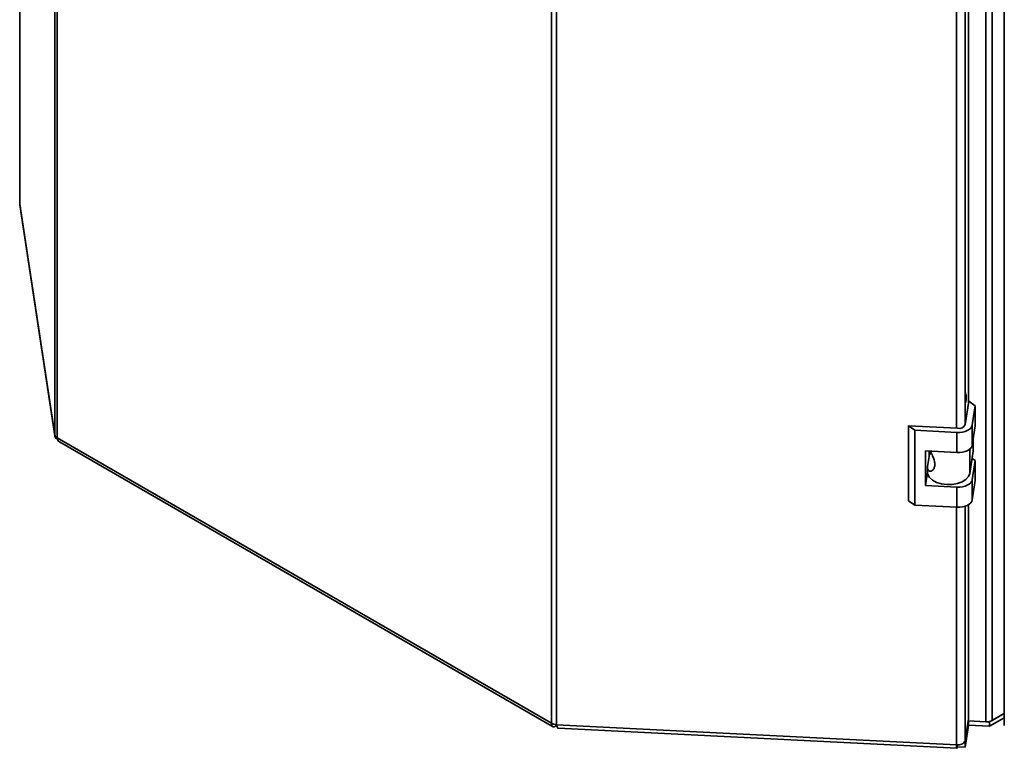
# Paper-space layout 'Blatt2' of a CAD drawing. Units: millimetres. Extents: x 0 to 4200, y 0 to 2970.
# Drawn here: x 2940 to 3219, y 694 to 901 of the extents above; entities that cross this region are included whole.
import ezdxf

# ---------------------------------------------------------------- set-up
doc = ezdxf.new("R2010")
doc.units = ezdxf.units.MM

psp = doc.layouts.new('Blatt2')

# ---------------------------------------------------------------- linework, layer by layer
at = {"color": 7, "linetype": 'Continuous', "lineweight": 35, "ltscale": 10}
for p, q in [((2950.17, 782.87), (2950.17, 1430.71)), ((2950.84, 1429.89), (2950.84, 782.04)), ((3214.23, 701.54), (3214.23, 1352.32)), ((3216.05, 701.92), (3216.05, 1352.71)), ((3091.08, 701.08), (3091.08, 1348.93)), ((3092.5, 1348.54), (3092.5, 700.7)), ((3219.48, 1347.81), (3219.48, 700.46)), ((3209.36, 792.11), (3209.36, 1250.98)), ((2940.24, 1136.16), (2940.24, 848.46)), ((2940.25, 848.35), (2940.24, 848.46)), ((2940.25, 848.35), (2950.17, 782.87)), ((2940.25, 848.35), (2940.27, 848.12)), ((2940.27, 848.12), (2950.19, 782.62)), ((3209.4, 792.4), (3208.4, 785.79)), ((3211.22, 791.15), (3209.4, 792.4)), ((3210.39, 785.68), (3211.22, 791.15)), ((3211.22, 791.15), (3211.22, 785.43)), ((3194.1, 784.19), (3192.28, 785.44)), ((3206.23, 784.74), (3192.28, 785.44)), ((3192.28, 785.44), (3192.28, 764.21)), ((3210.39, 779.97), (3210.39, 785.68)), ((3210.39, 779.97), (3211.22, 785.43)), ((2950.84, 782.04), (3091.08, 701.08)), ((3206.06, 783.59), (3194.1, 784.19)), ((3194.1, 784.19), (3194.1, 762.96)), ((3206.06, 777.87), (3206.06, 783.59)), ((2951.5, 780.88), (3091.36, 700.14)), ((3210.61, 781.45), (3210.61, 778.27)), ((3197.09, 778.32), (3206.06, 777.87)), ((3197.09, 768.52), (3197.09, 778.32)), ((3197.7, 773.91), (3198.22, 777.36)), ((3198.14, 776.79), (3198.14, 778.27)), ((3198.22, 777.36), (3198.14, 777.33)), ((3198.8, 777.66), (3198.22, 777.36)), ((3209.66, 771.95), (3210.61, 778.27)), ((3197.68, 773.64), (3197.68, 772.25)), ((3211.22, 775.63), (3210.31, 776.26)), ((3210.39, 770.17), (3211.22, 775.63)), ((3211.22, 775.63), (3211.22, 769.92)), ((3197.09, 768.52), (3197.68, 772.4)), ((3206.06, 768.07), (3197.09, 768.52)), ((3206.06, 762.36), (3206.06, 768.07)), ((3210.39, 764.45), (3210.39, 770.17)), ((3210.39, 764.45), (3211.22, 769.92)), ((3192.28, 764.21), (3194.1, 762.96)), ((3194.1, 762.96), (3206.06, 762.36)), ((3209.36, 702.33), (3209.36, 763.1)), ((3219.48, 703.9), (3215.32, 701.5)), ((3216.05, 701.92), (3219.48, 703.9)), ((3208.42, 696.18), (3209.36, 702.33)), ((3209.36, 701.68), (3208.42, 695.53)), ((3209.27, 701.79), (3214.23, 701.54)), ((3209.36, 701.68), (3209.27, 701.74)), ((3209.36, 701.68), (3209.36, 700.45)), ((3215.32, 701.5), (3214.6, 701.54)), ((3219.48, 702.67), (3215.32, 700.28)), ((3215.32, 701.5), (3215.32, 700.28)), ((3092.33, 700.36), (3092.33, 700.71)), ((3092.33, 700.36), (3092.52, 700.61)), ((3092.5, 700.7), (3205.93, 694.97)), ((3092.91, 699.71), (3206.02, 694)), ((3209.36, 700.45), (3208.42, 694.3)), ((3215.32, 700.28), (3209.36, 700.58)), ((3208.42, 695.53), (3208.03, 695.55)), ((3208.42, 695.53), (3208.42, 694.3)), ((3206.13, 694.42), (3206.13, 694.97)), ((3208.42, 694.3), (3206.13, 694.42))]:
    psp.add_line(p, q, dxfattribs=at)
at = {"color": 1, "linetype": 'Continuous', "lineweight": 35, "ltscale": 10}
for p, q in [((3205.93, 784.75), (3205.93, 1250.24)), ((3208.42, 785.96), (3208.42, 1250.55)), ((2940.25, 1136.16), (2940.25, 848.35)), ((3209.66, 778.82), (3209.66, 771.95)), ((3205.93, 694.97), (3205.93, 762.36)), ((3208.42, 696.18), (3208.42, 762.66))]:
    psp.add_line(p, q, dxfattribs=at)
at = {"color": 7, "linetype": 'Continuous', "lineweight": 35, "ltscale": 10, "flags": 128}
for points in [[(3206.06, 783.59), (3206.84, 783.59), (3207.61, 783.68), (3208.33, 783.86), (3208.98, 784.12), (3209.52, 784.44), (3209.95, 784.82), (3210.25, 785.24), (3210.39, 785.68)], [(3206.06, 777.87), (3206.84, 777.87), (3207.61, 777.97), (3208.33, 778.15), (3208.98, 778.4), (3209.52, 778.72), (3209.95, 779.1), (3210.25, 779.52), (3210.39, 779.97)], [(3197.68, 772.25), (3197.77, 771.65), (3198.24, 770.78), (3199.08, 770.02), (3200.24, 769.41), (3201.63, 768.99), (3203.15, 768.8), (3204.72, 768.84), (3206.21, 769.11), (3207.53, 769.59), (3208.59, 770.26), (3209.32, 771.06), (3209.66, 771.95)], [(3206.06, 768.07), (3206.84, 768.08), (3207.61, 768.17), (3208.33, 768.35), (3208.98, 768.6), (3209.52, 768.93), (3209.95, 769.31), (3210.25, 769.73), (3210.39, 770.17)], [(3206.06, 762.36), (3206.84, 762.36), (3207.61, 762.45), (3208.33, 762.63), (3208.98, 762.89), (3209.52, 763.21), (3209.95, 763.59), (3210.25, 764.01), (3210.39, 764.45)], [(3206.13, 694.42), (3206.09, 694.19), (3206.06, 694.05), (3206.02, 694), (3205.99, 694.03), (3205.97, 694.15), (3205.95, 694.35), (3205.94, 694.63), (3205.93, 694.97)]]:
    psp.add_lwpolyline(points, dxfattribs=at)
at = {"color": 7, "linetype": 'Continuous', "lineweight": 35, "ltscale": 100}
for centre, radius, start, end in [((3206.64, 786.66), 1.96, 258.0495, 333.6417), ((2951.37, 783.15), 1.23, 193.4473, 244.4108), ((3092.6, 703.92), 3.22, 241.6835, 268.1842), ((3214.47, 704.93), 3.4, 265.9493, 297.7828), ((3206.4, 697.18), 2.26, 258.0498, 333.6415)]:
    psp.add_arc(centre, radius, start, end, dxfattribs=at)
at = {"color": 7, "linetype": 'Continuous', "lineweight": 35, "ltscale": 10}
for points, knots in [([(3208.42, 791.85), (3208.48, 792.02), (3208.68, 792.61), (3208.72, 793.71), (3208.52, 794.57), (3208.42, 795.01)], [0, 0, 0, 0, 0.169637, 0.584327, 1, 1, 1, 1]), ([(2950.17, 782.87), (2950.21, 782.65), (2950.28, 782.22), (2950.62, 781.8), (2950.91, 781.69), (2950.95, 781.67)], [0, 0, 0, 0, 0.458582, 0.917159, 1, 1, 1, 1]), ([(2951.5, 780.88), (2951.5, 780.88), (2951.29, 780.94), (2951.02, 781.31), (2950.9, 781.8), (2950.84, 782.04)], [0, 0, 0, 0, 0.000101, 0.500046, 1, 1, 1, 1]), ([(3198.49, 778.25), (3198.65, 777.93), (3199.01, 777.23), (3199.53, 776.06), (3199.8, 774.86), (3199.75, 773.78), (3199.36, 772.95), (3198.76, 772.53), (3198.16, 772.57), (3197.74, 773.02), (3197.65, 773.54), (3197.7, 773.87), (3197.7, 773.91)], [0, 0, 0, 0, 0.091477, 0.201557, 0.308056, 0.418056, 0.529639, 0.638457, 0.744646, 0.856666, 0.983238, 1, 1, 1, 1]), ([(3091.08, 701.08), (3091.07, 700.87), (3091.06, 700.44), (3091.34, 700.09), (3091.78, 700.02), (3092.14, 700.25), (3092.33, 700.36)], [0, 0, 0, 0, 0.250001, 0.5, 0.750005, 1, 1, 1, 1]), ([(3092.91, 699.75), (3092.88, 699.75), (3092.79, 699.72), (3092.64, 700.03), (3092.55, 700.48), (3092.5, 700.7)], [0, 0, 0, 0, 0.176232, 0.588114, 1, 1, 1, 1])]:
    psp.add_open_spline(points, degree=3, knots=knots, dxfattribs=at)

doc.saveas('drawing.dxf')
